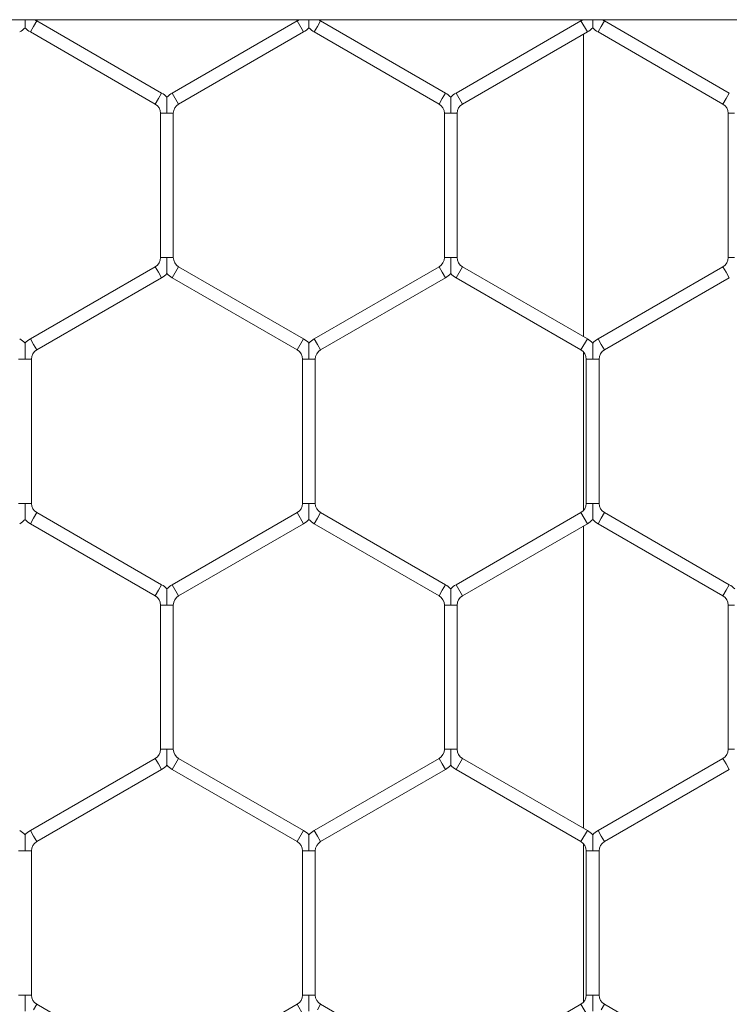
# Model space of a CAD drawing. Units: inches. Extents: x 0.2 to 16.8, y 0.2 to 10.8.
# Drawn here: x 10.6 to 10.7, y 10.1 to 10.2 of the extents above; entities that cross this region are included whole.
import ezdxf

# ---------------------------------------------------------------- set-up
doc = ezdxf.new("R2010")
doc.units = ezdxf.units.IN
doc.header["$MEASUREMENT"] = 0
doc.linetypes.add('SLD-Solid', pattern=[0])

msp = doc.modelspace()

# ---------------------------------------------------------------- linework, layer by layer
at = {"color": 7, "linetype": 'SLD-Solid', "lineweight": 0}
for p, q in [((6.690919628223655, 10.1988922782965), (11.47157204667133, 10.1988922782965)), ((10.58608807591769, 10.19765984353421), (10.58640950448912, 10.19821657415094)), ((10.58640950448912, 10.19821657415094), (10.58673093306054, 10.19877330476765)), ((10.59930236163197, 10.19151518709784), (10.58673093306054, 10.19877330476765)), ((10.61294521877483, 10.19877330476765), (10.6003737902034, 10.19151518709784)), ((10.61294521877483, 10.19877330476765), (10.61358807591769, 10.19765984353422)), ((10.61465950448911, 10.19765984353422), (10.61498093306054, 10.19821657415094)), ((10.61498093306054, 10.19821657415094), (10.61530236163197, 10.19877330476765)), ((10.6278737902034, 10.19151518709784), (10.61530236163197, 10.19877330476765)), ((10.64151664734626, 10.19877330476765), (10.62894521877483, 10.19151518709784)), ((10.64151664734626, 10.19877330476765), (10.64215950448911, 10.19765984353422)), ((10.64323093306055, 10.19765984353421), (10.64355236163198, 10.19821657415094)), ((10.64355236163198, 10.19821657415094), (10.6438737902034, 10.19877330476765)), ((10.65644521877483, 10.19151518709784), (10.6438737902034, 10.19877330476765)), ((10.58608807591769, 10.19765984353421), (10.59865950448911, 10.1904017258644)), ((10.60101664734626, 10.1904017258644), (10.61358807591769, 10.19765984353422)), ((10.61465950448911, 10.19765984353422), (10.62723093306054, 10.1904017258644)), ((10.62958807591768, 10.1904017258644), (10.64215950448911, 10.19765984353422)), ((10.64176327276807, 10.19743107904341), (10.64176327276807, 10.16700036862338)), ((10.64323093306055, 10.19765984353421), (10.65580236163197, 10.1904017258644)), ((10.59898093306054, 10.19095845648112), (10.59930236163197, 10.19151518709784)), ((10.6003737902034, 10.19151518709784), (10.60101664734626, 10.1904017258644)), ((10.62755236163197, 10.19095845648112), (10.6278737902034, 10.19151518709784)), ((10.62894521877483, 10.19151518709784), (10.62958807591768, 10.1904017258644)), ((10.6561237902034, 10.19095845648112), (10.65644521877483, 10.19151518709784)), ((10.59865950448911, 10.1904017258644), (10.59898093306054, 10.19095845648112)), ((10.62723093306055, 10.1904017258644), (10.62755236163197, 10.19095845648112)), ((10.65580236163197, 10.1904017258644), (10.6561237902034, 10.19095845648112)), ((10.59919521877483, 10.18947384150321), (10.59919521877483, 10.17495760616358)), ((10.59919521877483, 10.18947384150321), (10.59983807591768, 10.18947384150321)), ((10.59983807591768, 10.18947384150321), (10.60048093306054, 10.18947384150321)), ((10.60048093306054, 10.17495760616358), (10.60048093306054, 10.18947384150321)), ((10.62776664734626, 10.18947384150321), (10.62776664734626, 10.17495760616358)), ((10.62776664734626, 10.18947384150321), (10.62840950448911, 10.18947384150321)), ((10.62840950448911, 10.18947384150321), (10.62905236163198, 10.18947384150321)), ((10.62905236163197, 10.17495760616358), (10.62905236163197, 10.18947384150321)), ((10.65633807591768, 10.18947384150321), (10.65633807591768, 10.17495760616358)), ((10.65633807591768, 10.1894738415032), (10.65698093306054, 10.1894738415032)), ((10.59919521877483, 10.17495760616358), (10.59983807591769, 10.17495760616358)), ((10.59983807591769, 10.17495760616358), (10.60048093306054, 10.17495760616358)), ((10.62776664734626, 10.17495760616358), (10.62840950448911, 10.17495760616358)), ((10.62840950448911, 10.17495760616358), (10.62905236163197, 10.17495760616358)), ((10.65633807591769, 10.17495760616358), (10.65698093306054, 10.17495760616358)), ((10.59865950448911, 10.17402972180238), (10.58608807591769, 10.16677160413257)), ((10.59865950448912, 10.17402972180238), (10.59898093306054, 10.17347299118566)), ((10.59898093306054, 10.17347299118566), (10.59930236163197, 10.17291626056895)), ((10.6003737902034, 10.17291626056895), (10.60101664734626, 10.17402972180239)), ((10.61358807591768, 10.16677160413257), (10.60101664734626, 10.17402972180239)), ((10.62723093306054, 10.17402972180238), (10.61465950448911, 10.16677160413257)), ((10.62723093306054, 10.17402972180238), (10.62755236163197, 10.17347299118566)), ((10.62755236163197, 10.17347299118566), (10.6278737902034, 10.17291626056895)), ((10.62894521877483, 10.17291626056895), (10.62958807591768, 10.17402972180239)), ((10.64215950448912, 10.16677160413257), (10.62958807591768, 10.17402972180239)), ((10.65580236163197, 10.17402972180238), (10.64323093306055, 10.16677160413257)), ((10.65580236163197, 10.17402972180238), (10.6561237902034, 10.17347299118566)), ((10.6561237902034, 10.17347299118566), (10.65644521877483, 10.17291626056894)), ((10.58673093306054, 10.16565814289913), (10.59930236163197, 10.17291626056895)), ((10.6003737902034, 10.17291626056895), (10.61294521877483, 10.16565814289914)), ((10.61530236163197, 10.16565814289913), (10.6278737902034, 10.17291626056895)), ((10.62894521877483, 10.17291626056895), (10.64151664734626, 10.16565814289913)), ((10.6438737902034, 10.16565814289913), (10.65644521877483, 10.17291626056894)), ((10.58608807591769, 10.16677160413257), (10.58640950448912, 10.16621487351585)), ((10.61294521877483, 10.16565814289913), (10.61358807591768, 10.16677160413257)), ((10.61465950448911, 10.16677160413257), (10.61498093306054, 10.16621487351585)), ((10.64151664734626, 10.16565814289913), (10.64215950448912, 10.16677160413257)), ((10.64323093306055, 10.16677160413257), (10.64355236163198, 10.16621487351585)), ((10.58640950448912, 10.16621487351585), (10.58673093306054, 10.16565814289913)), ((10.61498093306054, 10.16621487351585), (10.61530236163197, 10.16565814289913)), ((10.64176327276807, 10.16546231302067), (10.64176327276807, 10.14948196871556)), ((10.64355236163198, 10.16621487351585), (10.6438737902034, 10.16565814289913)), ((10.58490950448912, 10.16473025853794), (10.58555236163197, 10.16473025853794)), ((10.58555236163197, 10.16473025853794), (10.58619521877483, 10.16473025853794)), ((10.58619521877483, 10.15021402319831), (10.58619521877483, 10.16473025853794)), ((10.61348093306054, 10.16473025853794), (10.61348093306054, 10.15021402319831)), ((10.61348093306055, 10.16473025853794), (10.6141237902034, 10.16473025853794)), ((10.6141237902034, 10.16473025853794), (10.61476664734626, 10.16473025853794)), ((10.61476664734626, 10.15021402319831), (10.61476664734626, 10.16473025853794)), ((10.64205236163197, 10.16473025853794), (10.64205236163197, 10.15021402319831)), ((10.64205236163197, 10.16473025853794), (10.64269521877483, 10.16473025853794)), ((10.64269521877483, 10.16473025853794), (10.64333807591769, 10.16473025853794)), ((10.64333807591769, 10.15021402319831), (10.64333807591769, 10.16473025853794)), ((10.58490950448912, 10.15021402319831), (10.58555236163197, 10.15021402319831)), ((10.58555236163197, 10.15021402319831), (10.58619521877483, 10.15021402319831)), ((10.61348093306054, 10.15021402319831), (10.6141237902034, 10.15021402319831)), ((10.6141237902034, 10.15021402319831), (10.61476664734625, 10.15021402319831)), ((10.64205236163197, 10.15021402319831), (10.64269521877483, 10.15021402319831)), ((10.64269521877483, 10.15021402319831), (10.64333807591769, 10.15021402319831)), ((10.58608807591769, 10.14817267760367), (10.58640950448912, 10.14872940822039)), ((10.58640950448912, 10.14872940822039), (10.58673093306054, 10.14928613883711)), ((10.59930236163197, 10.1420280211673), (10.58673093306054, 10.14928613883711)), ((10.61294521877483, 10.14928613883711), (10.6003737902034, 10.1420280211673)), ((10.61294521877483, 10.14928613883711), (10.61358807591769, 10.14817267760368)), ((10.61465950448911, 10.14817267760367), (10.61498093306055, 10.14872940822039)), ((10.61498093306055, 10.14872940822039), (10.61530236163197, 10.14928613883711)), ((10.6278737902034, 10.1420280211673), (10.61530236163197, 10.14928613883711)), ((10.64151664734626, 10.14928613883711), (10.62894521877483, 10.1420280211673)), ((10.64151664734626, 10.14928613883711), (10.64215950448912, 10.14817267760368)), ((10.64323093306054, 10.14817267760368), (10.64355236163197, 10.1487294082204)), ((10.64355236163197, 10.1487294082204), (10.6438737902034, 10.14928613883711)), ((10.65644521877483, 10.1420280211673), (10.6438737902034, 10.14928613883711)), ((10.58608807591769, 10.14817267760367), (10.59865950448912, 10.14091455993386)), ((10.60101664734626, 10.14091455993387), (10.61358807591769, 10.14817267760368)), ((10.61465950448911, 10.14817267760367), (10.62723093306054, 10.14091455993386)), ((10.62958807591768, 10.14091455993386), (10.64215950448912, 10.14817267760368)), ((10.64176327276807, 10.14794391311287), (10.64176327276807, 10.11751320269284)), ((10.64323093306054, 10.14817267760368), (10.65580236163197, 10.14091455993386)), ((10.59898093306055, 10.14147129055058), (10.59930236163197, 10.1420280211673)), ((10.6003737902034, 10.1420280211673), (10.60101664734626, 10.14091455993387)), ((10.62755236163197, 10.14147129055058), (10.6278737902034, 10.1420280211673)), ((10.62894521877483, 10.1420280211673), (10.62958807591769, 10.14091455993386)), ((10.6561237902034, 10.14147129055058), (10.65644521877483, 10.1420280211673)), ((10.59865950448912, 10.14091455993386), (10.59898093306055, 10.14147129055058)), ((10.62723093306055, 10.14091455993386), (10.62755236163197, 10.14147129055058)), ((10.65580236163197, 10.14091455993386), (10.6561237902034, 10.14147129055058)), ((10.59919521877483, 10.13998667557267), (10.59919521877483, 10.12547044023304)), ((10.59919521877483, 10.13998667557267), (10.59983807591768, 10.13998667557267)), ((10.59983807591768, 10.13998667557267), (10.60048093306054, 10.13998667557267)), ((10.60048093306054, 10.12547044023304), (10.60048093306054, 10.13998667557267)), ((10.62776664734626, 10.13998667557266), (10.62776664734626, 10.12547044023304)), ((10.62776664734626, 10.13998667557267), (10.62840950448911, 10.13998667557266)), ((10.62840950448911, 10.13998667557266), (10.62905236163197, 10.13998667557267)), ((10.62905236163197, 10.12547044023304), (10.62905236163197, 10.13998667557266)), ((10.65633807591768, 10.13998667557266), (10.65633807591768, 10.12547044023304)), ((10.65633807591769, 10.13998667557266), (10.65698093306054, 10.13998667557266)), ((10.59919521877483, 10.12547044023304), (10.59983807591769, 10.12547044023304)), ((10.59983807591769, 10.12547044023304), (10.60048093306055, 10.12547044023304)), ((10.62776664734626, 10.12547044023304), (10.62840950448911, 10.12547044023304)), ((10.62840950448911, 10.12547044023304), (10.62905236163198, 10.12547044023304)), ((10.65633807591769, 10.12547044023304), (10.65698093306055, 10.12547044023304)), ((10.59865950448912, 10.12454255587184), (10.58608807591769, 10.11728443820203)), ((10.59865950448912, 10.12454255587184), (10.59898093306055, 10.12398582525512)), ((10.59898093306055, 10.12398582525512), (10.59930236163198, 10.12342909463841)), ((10.6003737902034, 10.12342909463841), (10.60101664734626, 10.12454255587184)), ((10.61358807591769, 10.11728443820203), (10.60101664734626, 10.12454255587184)), ((10.62723093306055, 10.12454255587184), (10.61465950448912, 10.11728443820203)), ((10.62723093306055, 10.12454255587185), (10.62755236163198, 10.12398582525513)), ((10.62755236163198, 10.12398582525513), (10.62787379020341, 10.12342909463841)), ((10.62894521877483, 10.12342909463841), (10.62958807591769, 10.12454255587184)), ((10.64215950448912, 10.11728443820203), (10.62958807591769, 10.12454255587184)), ((10.65580236163197, 10.12454255587184), (10.64323093306055, 10.11728443820203)), ((10.65580236163197, 10.12454255587184), (10.6561237902034, 10.12398582525512)), ((10.6561237902034, 10.12398582525512), (10.65644521877483, 10.12342909463841)), ((10.58673093306055, 10.11617097696859), (10.59930236163198, 10.12342909463841)), ((10.6003737902034, 10.12342909463841), (10.61294521877483, 10.1161709769686)), ((10.61530236163197, 10.1161709769686), (10.62787379020341, 10.12342909463841)), ((10.62894521877483, 10.12342909463841), (10.64151664734626, 10.11617097696859)), ((10.6438737902034, 10.1161709769686), (10.65644521877483, 10.12342909463841)), ((10.58608807591769, 10.11728443820203), (10.58640950448912, 10.11672770758531)), ((10.61294521877483, 10.11617097696859), (10.61358807591769, 10.11728443820203)), ((10.61465950448912, 10.11728443820203), (10.61498093306055, 10.11672770758531)), ((10.64151664734626, 10.1161709769686), (10.64215950448912, 10.11728443820203)), ((10.64323093306055, 10.11728443820203), (10.64355236163198, 10.11672770758531)), ((10.58640950448912, 10.11672770758531), (10.58673093306055, 10.1161709769686)), ((10.61498093306055, 10.11672770758531), (10.61530236163197, 10.11617097696859)), ((10.64176327276807, 10.11597514709013), (10.64176327276807, 10.09999480278501)), ((10.64355236163198, 10.11672770758531), (10.6438737902034, 10.11617097696859)), ((10.58490950448912, 10.1152430926074), (10.58555236163198, 10.1152430926074)), ((10.58555236163198, 10.1152430926074), (10.58619521877484, 10.1152430926074)), ((10.58619521877483, 10.10072685726777), (10.58619521877483, 10.1152430926074)), ((10.61348093306055, 10.1152430926074), (10.61348093306055, 10.10072685726777)), ((10.61348093306055, 10.11524309260739), (10.6141237902034, 10.1152430926074)), ((10.6141237902034, 10.1152430926074), (10.61476664734626, 10.11524309260739)), ((10.61476664734626, 10.10072685726777), (10.61476664734626, 10.1152430926074)), ((10.64205236163198, 10.1152430926074), (10.64205236163198, 10.10072685726777)), ((10.64205236163198, 10.1152430926074), (10.64269521877483, 10.1152430926074)), ((10.64269521877483, 10.1152430926074), (10.64333807591769, 10.1152430926074)), ((10.64333807591769, 10.10072685726777), (10.64333807591769, 10.1152430926074)), ((10.58490950448912, 10.10072685726777), (10.58555236163197, 10.10072685726777)), ((10.58555236163197, 10.10072685726777), (10.58619521877483, 10.10072685726777)), ((10.61348093306055, 10.10072685726777), (10.6141237902034, 10.10072685726777)), ((10.6141237902034, 10.10072685726777), (10.61476664734626, 10.10072685726777)), ((10.64205236163197, 10.10072685726777), (10.64269521877483, 10.10072685726777)), ((10.64269521877483, 10.10072685726777), (10.64333807591768, 10.10072685726777)), ((10.58640950448912, 10.09924224228985), (10.58673093306055, 10.09979897290657)), ((10.59930236163198, 10.09254085523676), (10.58673093306055, 10.09979897290657)), ((10.61294521877483, 10.09979897290657), (10.6003737902034, 10.09254085523676)), ((10.61294521877483, 10.09979897290657), (10.61358807591769, 10.09868551167313)), ((10.61498093306055, 10.09924224228985), (10.61530236163197, 10.09979897290657)), ((10.6278737902034, 10.09254085523676), (10.61530236163197, 10.09979897290657)), ((10.64151664734626, 10.09979897290657), (10.62894521877483, 10.09254085523676)), ((10.64151664734626, 10.09979897290657), (10.64215950448912, 10.09868551167314)), ((10.64355236163198, 10.09924224228986), (10.6438737902034, 10.09979897290657)), ((10.65644521877483, 10.09254085523676), (10.6438737902034, 10.09979897290657))]:
    msp.add_line(p, q, dxfattribs=at)
for centre, radius, start, end in [((10.58383807591769, 10.19970118912885), 0.002357142857144166, 299.9999999998341, 316.8041471788366), ((10.58726664734626, 10.19970118912885), 0.002357142857144404, 223.2270592901023, 240.0000000000711), ((10.58726664734626, 10.19970118912885), 0.001071428571429259, 229.04161811803, 240.0000000000208), ((10.61240950448911, 10.19970118912885), 0.001071428571429259, 299.9999999999808, 311.2314367480626), ((10.61240950448911, 10.19970118912885), 0.002357142857143346, 300.0000000000484, 316.8041471788662), ((10.61583807591769, 10.19970118912885), 0.002357142857143103, 223.2270592901023, 239.9999999999531), ((10.61583807591769, 10.19970118912885), 0.001071428571429259, 229.04161811803, 240.0000000000208), ((10.64098093306055, 10.19970118912885), 0.001071428571429259, 299.9999999999808, 311.2314367480626), ((10.64098093306055, 10.19970118912885), 0.002357142857144404, 299.9999999999305, 316.8041471788662), ((10.64440950448911, 10.19970118912885), 0.002357142857145282, 223.2270592900432, 240.0000000000711), ((10.64440950448911, 10.19970118912885), 0.001071428571431783, 229.0416181181545, 240.0000000000683), ((10.5981237902034, 10.18947384150321), 0.002357142857142627, 43.21618857069088, 60.00000000014509), ((10.60155236163197, 10.18947384150321), 0.002357142857142215, 120.0000000000103, 136.7778545040456), ((10.62669521877483, 10.18947384150321), 0.002357142857143103, 43.21618857069088, 59.99999999995234), ((10.6301237902034, 10.18947384150321), 0.002357142857142215, 120.0000000000103, 136.7778545039846), ((10.5981237902034, 10.18947384150321), 0.00107142857142837, 0, 60.00000000010223), ((10.60155236163197, 10.18947384150321), 0.001071428571428612, 120.0000000000276, 180), ((10.62669521877483, 10.18947384150321), 0.001071428571428612, 0, 59.99999999997247), ((10.6301237902034, 10.18947384150321), 0.001071428571428612, 120.0000000000276, 180), ((10.65526664734626, 10.1894738415032), 0.001071428571429259, 0, 60.00000000001995), ((10.5981237902034, 10.17495760616358), 0.00107142857142837, 299.9999999998986, 359.9999999998108), ((10.60155236163197, 10.17495760616358), 0.001071428571429259, 180.0000000001908, 240.0000000000208), ((10.62669521877483, 10.17495760616358), 0.001071428571429259, 299.9999999999808, 0), ((10.6301237902034, 10.17495760616358), 0.001071428571432165, 180, 239.9999999997613), ((10.65526664734626, 10.17495760616358), 0.001071428571430147, 300.0000000000631, 0), ((10.5981237902034, 10.17495760616358), 0.002357142857144483, 299.9999999998557, 316.8041471787736), ((10.60155236163197, 10.17495760616358), 0.002357142857145291, 223.2270592900727, 240.0000000000337), ((10.62669521877483, 10.17495760616358), 0.002357142857142865, 299.9999999999521, 316.8041471788366), ((10.6301237902034, 10.17495760616358), 0.002357142857143991, 223.2270592899802, 239.9999999999158), ((10.58383807591769, 10.16473025853794), 0.002357142857143461, 43.21618857072234, 60.00000000002714), ((10.58726664734626, 10.16473025853794), 0.002357142857143189, 120.0000000000477, 136.7778545040142), ((10.61240950448911, 10.16473025853794), 0.002357142857141327, 43.21618857068898, 60.00000000002714), ((10.61583807591769, 10.16473025853794), 0.002357142857143103, 120.0000000000477, 136.7778545041067), ((10.64098093306055, 10.16473025853794), 0.002357142857141327, 43.21618857065941, 60.00000000002714), ((10.64440950448912, 10.16473025853794), 0.002357142857142215, 120.0000000000103, 136.7778545041067), ((10.58726664734626, 10.16473025853794), 0.001071428571429259, 119.99999999998, 180), ((10.61240950448911, 10.16473025853794), 0.001071428571429259, 0, 60.00000000001995), ((10.61583807591769, 10.16473025853794), 0.001071428571429259, 119.99999999998, 180), ((10.64098093306055, 10.16473025853794), 0.001071428571428612, 0, 59.99999999992497), ((10.64440950448912, 10.16473025853794), 0.001071428571429259, 119.99999999998, 180), ((10.58726664734626, 10.15021402319831), 0.001071428571429259, 180, 240.0000000000208), ((10.61240950448911, 10.15021402319831), 0.00107142857142772, 300.0000000000284, 0), ((10.61583807591769, 10.15021402319831), 0.001071428571430388, 180, 240.0000000000208), ((10.64098093306055, 10.15021402319831), 0.001071428571429259, 299.9999999999808, 0), ((10.64440950448912, 10.15021402319831), 0.001071428571428612, 179.999999999905, 239.999999999891), ((10.58383807591769, 10.15021402319831), 0.002357142857143753, 299.9999999999895, 316.8041471788366), ((10.58726664734626, 10.15021402319831), 0.002357142857142865, 223.2270592900709, 240.0000000000495), ((10.61240950448911, 10.15021402319831), 0.002357142857143346, 300.0000000000701, 316.8041471788662), ((10.61583807591769, 10.15021402319831), 0.002357142857145291, 223.2270592900432, 240.0000000000337), ((10.64098093306055, 10.15021402319831), 0.002357142857143753, 299.9999999999895, 316.8041471788662), ((10.64440950448912, 10.15021402319831), 0.002357142857144879, 223.2270592900117, 239.9999999998784), ((10.5981237902034, 10.13998667557267), 0.002357142857142865, 43.21618857075002, 60.00000000004872), ((10.60155236163197, 10.13998667557267), 0.002357142857142865, 119.9999999999513, 136.7778545040456), ((10.62669521877483, 10.13998667557267), 0.002357142857144642, 43.21618857069088, 59.99999999997393), ((10.6301237902034, 10.13998667557267), 0.002357142857144642, 120.0000000000261, 136.7778545040752), ((10.65526664734626, 10.13998667557266), 0.002357142857143461, 43.21618857072234, 59.99999999998975), ((10.5981237902034, 10.13998667557267), 0.00107142857142772, 0, 59.99999999997247), ((10.60155236163197, 10.13998667557267), 0.001071428571429259, 119.99999999998, 180), ((10.62669521877483, 10.13998667557267), 0.001071428571429497, 0, 59.99999999980793), ((10.6301237902034, 10.13998667557267), 0.001071428571428612, 120.0000000000276, 180), ((10.65526664734626, 10.13998667557266), 0.001071428571428612, 0, 59.99999999997247), ((10.59812379020341, 10.12547044023304), 0.001071428571428612, 299.9999999998986, 9.499256648637344e-11), ((10.60155236163198, 10.12547044023304), 0.001071428571430388, 179.999999999905, 240.0000000000208), ((10.62669521877483, 10.12547044023304), 0.001071428571428612, 300.0000000002403, 0), ((10.6301237902034, 10.12547044023304), 0.001071428571432165, 179.999999999905, 240.0000000000208), ((10.65526664734626, 10.12547044023304), 0.001071428571428612, 300.0000000000284, 9.499256648637344e-11), ((10.59812379020341, 10.12547044023304), 0.002357142857143346, 299.9999999999147, 316.8041471788662), ((10.60155236163198, 10.12547044023304), 0.002357142857145282, 223.2270592900432, 240.0000000000121), ((10.62669521877483, 10.12547044023304), 0.002357142857145936, 300.0000000001448, 316.8041471789252), ((10.6301237902034, 10.12547044023304), 0.002357142857143987, 223.2270592900727, 239.9999999999531), ((10.58383807591769, 10.1152430926074), 0.002357142857142215, 43.21618857075191, 59.99999999998975), ((10.58726664734626, 10.11524309260739), 0.002357142857144404, 119.9999999999297, 136.7778545039217), ((10.61240950448912, 10.11524309260739), 0.002357142857145291, 43.21618857072234, 60.00000000003292), ((10.61583807591769, 10.1152430926074), 0.002357142857141327, 119.9999999999729, 136.7778545041382), ((10.64098093306055, 10.1152430926074), 0.002357142857144755, 43.21618857069278, 60.00000000001133), ((10.64440950448912, 10.1152430926074), 0.002357142857143189, 120.0000000000103, 136.7778545040142), ((10.58726664734626, 10.11524309260739), 0.001071428571429259, 119.99999999998, 179.99999999981), ((10.61240950448912, 10.11524309260739), 0.001071428571429259, 0, 60.00000000001995), ((10.61583807591769, 10.1152430926074), 0.001071428571428612, 120.000000000075, 180.0000000001908), ((10.64098093306055, 10.1152430926074), 0.001071428571429259, 0, 60.00000000001995), ((10.64440950448912, 10.1152430926074), 0.001071428571429259, 119.99999999998, 180), ((10.58726664734626, 10.10072685726777), 0.001071428571430388, 180, 239.999999999891), ((10.61240950448911, 10.10072685726777), 0.001071428571428612, 300.0000000001106, 0), ((10.61583807591769, 10.10072685726777), 0.001071428571432165, 180.0000000000958, 239.9999999998562), ((10.64098093306055, 10.10072685726777), 0.001071428571429259, 299.9999999999808, 0), ((10.64440950448912, 10.10072685726777), 0.001071428571428612, 180, 239.9999999999733)]:
    msp.add_arc(centre, radius, start, end, dxfattribs=at)
for points, knots in [([(10.58555236163197, 10.1988922782965), (10.58555236163197, 10.19887130479105), (10.58555236163196, 10.19871879088125), (10.58555236163198, 10.1984857656957), (10.58555236163197, 10.19825586771729), (10.58555236163197, 10.19814147102378), (10.58555236163197, 10.19808653278811), (10.58555236163197, 10.19808962262871), (10.58555236163197, 10.19809077129843)], [0, 0, 0, 0, 0.0573585581889371, 0.4170966075226548, 0.6417408657869702, 0.7859483066941795, 0.9204247957745996, 1, 1, 1, 1]), ([(10.6141237902034, 10.1988922782965), (10.6141237902034, 10.19887130479105), (10.6141237902034, 10.19871879088125), (10.6141237902034, 10.1984857656957), (10.6141237902034, 10.19825586771729), (10.6141237902034, 10.19814147102378), (10.6141237902034, 10.19808653278811), (10.6141237902034, 10.19808962262872), (10.6141237902034, 10.19809077129843)], [0, 0, 0, 0, 0.05735855818938361, 0.4170966075235342, 0.6417408657874327, 0.7859483066950921, 0.9204247957762319, 1, 1, 1, 1]), ([(10.64269521877483, 10.1988922782965), (10.64269521877483, 10.19887130479105), (10.64269521877483, 10.19871879088125), (10.64269521877483, 10.19848576569569), (10.64269521877483, 10.19825586771729), (10.64269521877483, 10.19814147102378), (10.64269521877483, 10.19808653278811), (10.64269521877483, 10.19808962262872), (10.64269521877483, 10.19809077129843)], [0, 0, 0, 0, 0.05735855819016939, 0.4170966075231, 0.6417408657883524, 0.785948306695679, 0.9204247957750435, 1, 1, 1, 1]), ([(10.59983807591768, 10.18947384150321), (10.59983807591768, 10.18949453799036), (10.5998380759177, 10.18977527102501), (10.59983807591769, 10.19016315204423), (10.59983807591768, 10.19062365843325), (10.59983807591769, 10.1908719247434), (10.59983807591769, 10.19102511002753), (10.59983807591769, 10.19109153059336), (10.59983807591769, 10.19108585969895), (10.59983807591769, 10.19108426287472)], [0, 0, 0, 0, 0.03239829938403384, 0.4394597419371793, 0.6022328262820799, 0.7664985499915193, 0.8637050995950115, 0.9616217506751409, 1, 1, 1, 1]), ([(10.62840950448911, 10.18947384150321), (10.62840950448911, 10.18949453798994), (10.6284095044891, 10.18977527101887), (10.62840950448912, 10.19016315234967), (10.62840950448911, 10.19062365802831), (10.62840950448911, 10.19087192604084), (10.62840950448911, 10.19102510731158), (10.62840950448911, 10.19109152242401), (10.62840950448911, 10.19108585804097), (10.62840950448911, 10.19108426471991)], [0, 0, 0, 0, 0.03240011052718205, 0.4394843087903045, 0.6022664925412011, 0.7665413990978325, 0.8637533827808959, 0.9616755076365906, 1, 1, 1, 1]), ([(10.59983807591768, 10.17334718807826), (10.59983807591768, 10.1733455850092), (10.59983807591769, 10.17333990251924), (10.59983807591769, 10.17340633280838), (10.59983807591769, 10.17355952523116), (10.59983807591768, 10.17380778851328), (10.59983807591768, 10.17426829616585), (10.59983807591768, 10.17465617663084), (10.59983807591769, 10.17493690967567), (10.59983807591769, 10.17495760616358)], [0, 0, 0, 0, 0.03847397287172808, 0.1363808769504383, 0.2335777502382404, 0.3978271223010906, 0.5605840035837635, 0.9676049256679592, 1, 1, 1, 1]), ([(10.62840950448911, 10.17334718807826), (10.62840950448911, 10.1733455850092), (10.62840950448911, 10.17333990251924), (10.62840950448911, 10.17340633280839), (10.62840950448912, 10.17355952523116), (10.62840950448911, 10.17380778851328), (10.62840950448912, 10.17426829616585), (10.62840950448911, 10.17465617663083), (10.62840950448911, 10.17493690967568), (10.62840950448911, 10.17495760616358)], [0, 0, 0, 0, 0.03847397287146794, 0.1363808769487951, 0.2335777502378215, 0.3978271223006162, 0.5605840035833679, 0.96760492566743, 1, 1, 1, 1]), ([(10.58555236163197, 10.16634067990945), (10.58555236163197, 10.16634183359855), (10.58555236163197, 10.16634493240185), (10.58555236163197, 10.16628997946955), (10.58555236163197, 10.16617558310226), (10.58555236163197, 10.165945645527), (10.58555236163197, 10.16546805909029), (10.58555236163198, 10.16504176620903), (10.58555236163197, 10.16475095606029), (10.58555236163197, 10.16473025853794)], [0, 0, 0, 0, 0.0460831835037369, 0.123779206849067, 0.2070974491100365, 0.336889397532709, 0.5447340257713491, 0.9675978375575214, 1, 1, 1, 1]), ([(10.6141237902034, 10.16634067990945), (10.6141237902034, 10.16634183359855), (10.6141237902034, 10.16634493240185), (10.6141237902034, 10.16628997946955), (10.6141237902034, 10.16617558310226), (10.6141237902034, 10.16594564552699), (10.6141237902034, 10.16546805909029), (10.61412379020341, 10.16504176620903), (10.6141237902034, 10.16475095606029), (10.6141237902034, 10.16473025853794)], [0, 0, 0, 0, 0.0460831835024772, 0.1237792068494198, 0.2070974491096163, 0.3368893975330517, 0.5447340257716957, 0.9675978375570062, 0.9999999999999999, 0.9999999999999999, 0.9999999999999999, 0.9999999999999999]), ([(10.64269521877483, 10.16634068175464), (10.64269521877483, 10.16634183804355), (10.64269521877483, 10.16634494146776), (10.64269521877483, 10.1662899814522), (10.64269521877483, 10.16617558221947), (10.64269521877483, 10.16594564598675), (10.64269521877483, 10.16546805876196), (10.64269521877482, 10.16504176621502), (10.64269521877483, 10.16475095606069), (10.64269521877483, 10.16473025853794)], [0, 0, 0, 0, 0.04613651013676229, 0.1238281900578274, 0.2071417745936801, 0.3369264672818625, 0.5447594764208284, 0.9675996489303381, 0.9999999999999999, 0.9999999999999999, 0.9999999999999999, 0.9999999999999999]), ([(10.58555236163197, 10.15021402319831), (10.58555236163197, 10.15019332567672), (10.58555236163197, 10.14990251553869), (10.58555236163197, 10.14947622201496), (10.58555236163197, 10.14899863709284), (10.58555236163197, 10.14876869693742), (10.58555236163197, 10.14865430607706), (10.58555236163197, 10.14859936672856), (10.58555236163197, 10.14860245666321), (10.58555236163197, 10.14860360536789)], [0, 0, 0, 0, 0.03240563919795943, 0.4553148243292513, 0.6631817543265066, 0.7929876294430002, 0.8763148117630409, 0.9540191719026869, 1, 1, 1, 1]), ([(10.6141237902034, 10.15021402319831), (10.6141237902034, 10.15019332567666), (10.61412379020342, 10.14990251553787), (10.6141237902034, 10.14947622206042), (10.6141237902034, 10.14899863702918), (10.6141237902034, 10.14876869705965), (10.6141237902034, 10.14865430580253), (10.6141237902034, 10.14859936547666), (10.6141237902034, 10.14860245604973), (10.6141237902034, 10.14860360511299)], [0, 0, 0, 0, 0.03240538890597047, 0.4553113075930206, 0.6631766320775713, 0.7929815046078467, 0.8763080433271416, 0.9540118032992765, 1, 1, 1, 1]), ([(10.64269521877483, 10.15021402319831), (10.64269521877483, 10.15019332567666), (10.64269521877482, 10.14990251553786), (10.64269521877483, 10.14947622206042), (10.64269521877483, 10.14899863702918), (10.64269521877483, 10.14876869705965), (10.64269521877483, 10.14865430580253), (10.64269521877483, 10.14859936547666), (10.64269521877483, 10.14860245604973), (10.64269521877483, 10.14860360511299)], [0, 0, 0, 0, 0.03240538890547256, 0.4553113075920732, 0.6631766320778525, 0.7929815046050985, 0.8763080433272222, 0.954011803298994, 1, 1, 1, 1]), ([(10.59983807591768, 10.13998667557267), (10.59983807591768, 10.1400073720594), (10.59983807591771, 10.14028810508832), (10.59983807591768, 10.14067598641913), (10.59983807591768, 10.14113649209778), (10.59983807591769, 10.1413847601103), (10.59983807591769, 10.14153794138104), (10.59983807591768, 10.14160435649347), (10.59983807591768, 10.14159869211043), (10.59983807591768, 10.14159709878937)], [0, 0, 0, 0, 0.03240011052664775, 0.4394843087899157, 0.6022664925420225, 0.7665413990976653, 0.8637533827807227, 0.9616755076362884, 0.9999999999999999, 0.9999999999999999, 0.9999999999999999, 0.9999999999999999]), ([(10.62840950448911, 10.13998667557266), (10.62840950448911, 10.1400073720594), (10.62840950448912, 10.14028810508832), (10.62840950448911, 10.14067598641913), (10.62840950448911, 10.14113649209778), (10.62840950448911, 10.1413847601103), (10.62840950448911, 10.14153794138104), (10.62840950448911, 10.14160435649347), (10.62840950448911, 10.14159869211043), (10.62840950448911, 10.14159709878937)], [0, 0, 0, 0, 0.03240011052717276, 0.4394843087906892, 0.602266492542302, 0.7665413990985288, 0.8637533827811856, 0.9616755076374808, 1, 1, 1, 1]), ([(10.59983807591769, 10.12386002214772), (10.59983807591769, 10.12385841907866), (10.59983807591769, 10.1238527365887), (10.59983807591769, 10.12391916687785), (10.59983807591769, 10.12407235930062), (10.59983807591769, 10.12432062258275), (10.59983807591769, 10.12478113023531), (10.59983807591769, 10.12516901070029), (10.59983807591769, 10.12544974374513), (10.59983807591769, 10.12547044023304)], [0, 0, 0, 0, 0.03847397287182649, 0.1363808769496595, 0.2335777502374122, 0.3978271223013722, 0.5605840035842646, 0.9676049256679228, 1, 1, 1, 1]), ([(10.62840950448912, 10.12386002240262), (10.62840950448912, 10.12385841884885), (10.62840950448911, 10.12385273545952), (10.62840950448911, 10.12391916650345), (10.62840950448911, 10.12407235947947), (10.62840950448911, 10.12432062252693), (10.62840950448912, 10.12478113027742), (10.6284095044891, 10.12516901069945), (10.62840950448911, 10.12544974374508), (10.62840950448911, 10.12547044023304)], [0, 0, 0, 0, 0.03848139703643956, 0.1363875451528343, 0.233583667961379, 0.3978317718175429, 0.5605873964170939, 0.967605175797024, 1, 1, 1, 1]), ([(10.58555236163197, 10.11685351397891), (10.58555236163197, 10.11685466766801), (10.58555236163197, 10.11685776647131), (10.58555236163197, 10.11680281353901), (10.58555236163198, 10.11668841717172), (10.58555236163197, 10.11645847959646), (10.58555236163197, 10.11598089315975), (10.58555236163197, 10.1155546002785), (10.58555236163198, 10.11526379012975), (10.58555236163198, 10.1152430926074)], [0, 0, 0, 0, 0.04608318350351538, 0.1237792068491949, 0.2070974491102519, 0.3368893975332948, 0.544734025772405, 0.9675978375570047, 0.9999999999999999, 0.9999999999999999, 0.9999999999999999, 0.9999999999999999]), ([(10.6141237902034, 10.11685351397891), (10.6141237902034, 10.11685466766801), (10.6141237902034, 10.11685776647131), (10.6141237902034, 10.11680281353901), (10.6141237902034, 10.11668841717172), (10.6141237902034, 10.11645847959645), (10.6141237902034, 10.11598089315975), (10.6141237902034, 10.11555460027849), (10.6141237902034, 10.11526379012975), (10.6141237902034, 10.1152430926074)], [0, 0, 0, 0, 0.04608318350366081, 0.1237792068500112, 0.2070974491113993, 0.3368893975341579, 0.5447340257729018, 0.9675978375578212, 1, 1, 1, 1]), ([(10.64269521877483, 10.11685351397891), (10.64269521877483, 10.11685466766801), (10.64269521877483, 10.11685776647131), (10.64269521877483, 10.11680281353901), (10.64269521877483, 10.11668841717172), (10.64269521877483, 10.11645847959645), (10.64269521877483, 10.11598089315975), (10.64269521877483, 10.1155546002785), (10.64269521877483, 10.11526379012975), (10.64269521877483, 10.1152430926074)], [0, 0, 0, 0, 0.04608318350337078, 0.1237792068496926, 0.2070974491111069, 0.3368893975335515, 0.5447340257728318, 0.9675978375575353, 1, 1, 1, 1]), ([(10.58555236163197, 10.10072685726777), (10.58555236163197, 10.10070615974612), (10.58555236163198, 10.10041534960732), (10.58555236163197, 10.09998905612988), (10.58555236163197, 10.09951147109864), (10.58555236163197, 10.09928153112911), (10.58555236163198, 10.09916713987199), (10.58555236163197, 10.09911219954612), (10.58555236163197, 10.09911529011919), (10.58555236163197, 10.09911643918245)], [0, 0, 0, 0, 0.03240538890601315, 0.4553113075923545, 0.6631766320776952, 0.7929815046064149, 0.8763080433281801, 0.954011803300287, 1, 1, 1, 1]), ([(10.6141237902034, 10.10072685726777), (10.6141237902034, 10.10070615974618), (10.61412379020338, 10.10041534960815), (10.61412379020341, 10.09998905608442), (10.6141237902034, 10.0995114711623), (10.6141237902034, 10.09928153100688), (10.6141237902034, 10.09916714014651), (10.6141237902034, 10.09911220079803), (10.6141237902034, 10.09911529073267), (10.6141237902034, 10.09911643943735)], [0, 0, 0, 0, 0.03240563919826551, 0.4553148243299579, 0.6631817543271963, 0.7929876294438617, 0.8763148117627755, 0.9540191719038759, 1, 1, 1, 1]), ([(10.64269521877483, 10.10072685726777), (10.64269521877483, 10.10070615974618), (10.64269521877482, 10.10041534960815), (10.64269521877484, 10.09998905608442), (10.64269521877483, 10.0995114711623), (10.64269521877483, 10.09928153100688), (10.64269521877483, 10.09916714014651), (10.64269521877483, 10.09911220079803), (10.64269521877483, 10.09911529073267), (10.64269521877483, 10.09911643943735)], [0, 0, 0, 0, 0.03240563919800915, 0.4553148243299939, 0.663181754327025, 0.792987629444291, 0.8763148117628211, 0.9540191719048393, 0.9999999999999999, 0.9999999999999999, 0.9999999999999999, 0.9999999999999999])]:
    msp.add_open_spline(points, degree=3, knots=knots, dxfattribs=at)

doc.saveas('drawing.dxf')
